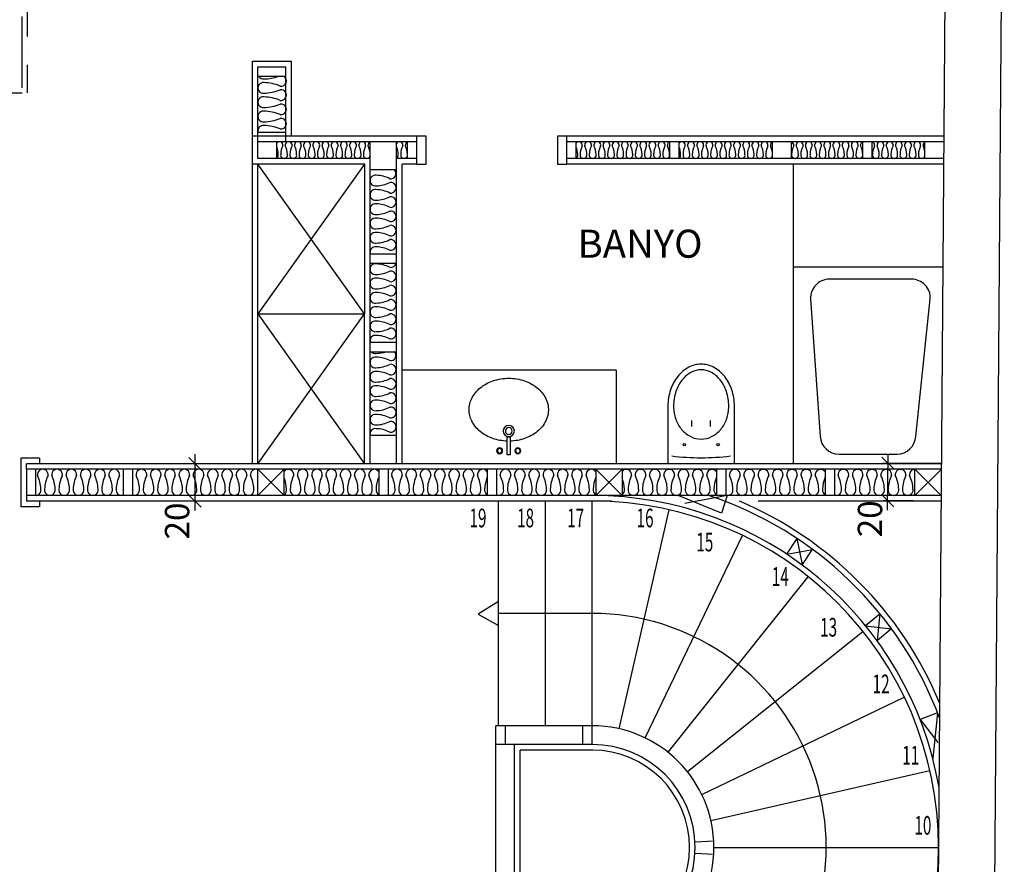
# Model space of a CAD drawing. Units: millimetres. Extents: x -17614 to 24405, y -28616 to -24154.
# Drawn here: x -11869 to -11343, y -27322 to -26871 of the extents above; entities that cross this region are included whole.
import ezdxf

# ---------------------------------------------------------------- set-up
doc = ezdxf.new("R2010")
doc.units = ezdxf.units.MM
doc.header["$LTSCALE"] = 1.5
doc.header["$PDMODE"] = 34
doc.linetypes.add('DASHDOTX2', pattern=[2, 1, -0.5, 0, -0.5])
doc.linetypes.add('DASHEDX2', pattern=[38.1, 25.4, -12.7])
for name, color, linetype in [('4', 4, 'Continuous'), ('dog', 4, 'Continuous'), ('DOGRAMA', 4, 'Continuous'), ('KALIN', 1, 'Continuous'), ('L8', 81, 'Continuous'), ('mekanik ısıtma dönüş', 5, 'DASHDOTX2'), ('mekanik ısıtma gidiş', 1, 'DASHEDX2'), ('OLÇÜ', 21, 'Continuous'), ('PENCERE', 2, 'Continuous'), ('TEFRIS', 4, 'Continuous'), ('TF', 6, 'Continuous'), ('yazılar', 11, 'Continuous')]:
    doc.layers.add(name, color=color, linetype=linetype)
doc.styles.add('AUDIT_D_050118174621-0', font='TIMES.TTF', dxfattribs={"width": 0.8, "height": 12})
doc.styles.add('OLCU', font='TIMES.TTF', dxfattribs={"width": 0.7})
doc.styles.add('YAZI', font='TIMES.TTF')
doc.dimstyles.new('OLCU', dxfattribs={"dimtxt": 13, "dimasz": 6.5, "dimexe": 2.5, "dimexo": 10, "dimgap": 3, "dimtad": 1, "dimdec": 0, "dimdsep": 46, "dimtxsty": 'OLCU', "dimblk1": 'OBLIQUE', "dimblk2": 'OBLIQUE', "dimsah": 1, "dimcen": 0, "dimdle": 5, "dimclrd": 21, "dimclre": 21, "dimclrt": 20, "dimadec": 0, "dimazin": 0, "dimtfac": 0.008333, "dimtdec": 0, "dimtmove": 2, "dimatfit": 3, "dimldrblk": 'OBLIQUE', "dimfxl": 1, "dimtolj": 1, "dimarcsym": 0})

# ---------------------------------------------------------------- blocks, each defined once
blk = doc.blocks.new('GEBERIT')
at = {"layer": 'TEFRIS'}
for p, q in [((-5, 19.79), (-5, 23)), ((5, 19.79), (5, 23))]:
    blk.add_line(p, q, dxfattribs=at)
for points in [[(17.75, 30.5, 0.079122), (16.34, 39.33, 0.088253), (12.55, 46.41, 0.105229), (6.57, 51.38, 0.121466), (0, 53, 0.121466), (-6.57, 51.38, 0.105229), (-12.55, 46.41, 0.088253), (-16.34, 39.33, 0.079122), (-17.75, 30.5), (-17.75, 0), (17.75, 0)], [(14.75, 30.5, 0.079122), (13.49, 38.4, 0.088253), (10.2, 44.55, 0.105229), (5.17, 48.72, 0.121466), (0, 50, 0.121466), (-5.17, 48.72, 0.105229), (-10.2, 44.55, 0.088253), (-13.49, 38.4, 0.079122), (-14.75, 30.5, 0.084171), (-13.59, 23.67, 0.091363), (-10.43, 18.13, 0.103792), (-5.51, 14.28, 0.114693), (0, 13, 0.114693), (5.51, 14.28, 0.103792), (10.43, 18.13, 0.091363), (13.59, 23.67, 0.084171)]]:
    blk.add_lwpolyline(points, format="xyb", close=True, dxfattribs=at)
for centre in [(-9, 10), (9, 10)]:
    blk.add_circle(centre, 0.7, dxfattribs=at)
blk.add_arc((0, 127.53), 124.53, 262.7341, 277.2659, dxfattribs=at)
blk = doc.blocks.new('HILTON')
for radius in [3.75, 2.25]:
    blk.add_circle((0, 0), radius)
for centre, radius, start, end in [((14.24, 9.85), 16.65, 90, 116.89414), ((14.24, 9.85), 16.65, 63.10586, 90), ((16.65, 5.1), 21.98, 116.89414, 140.76263), ((11.83, 5.1), 21.98, 39.23737, 63.10586), ((20.43, 2.01), 26.86, 140.76263, 161.31064), ((8.05, 2.01), 26.86, 18.68936, 39.23737), ((26.37, 0), 33.13, 161.31064, 178.27036), ((2.11, 0), 33.13, 360, 18.68936), ((2.11, 0), 33.13, 341.31064, 360), ((26.37, 0), 33.13, 181.72964, 198.68936), ((20.43, -2.01), 26.86, 198.68936, 219.23737), ((8.05, -2.01), 26.86, 320.76263, 341.31064), ((16.65, -5.1), 21.98, 219.23737, 243.10586), ((11.83, -5.1), 21.98, 296.89414, 320.76263), ((14.24, -9.85), 16.65, 243.10586, 270), ((14.24, -9.85), 16.65, 270, 296.89414)]:
    blk.add_arc(centre, radius, start, end)
at = {"layer": 'TEFRIS'}
blk.add_lwpolyline([(-3.9, -1), (-3.9, 1), (-15.9, 1), (-15.9, -1)], close=True, dxfattribs=at)
for centre, radius in [((-13.2, 6.07), 2), ((-13.2, 6.07), 1.5), ((-13.2, -6.07), 2), ((-13.2, -6.07), 1.5)]:
    blk.add_circle(centre, radius, dxfattribs=at)
blk = doc.blocks.new('_OBLIQUE')
at = {"color": 0, "linetype": 'ByBlock'}
blk.add_line((-0.5, -0.5), (0.5, 0.5), dxfattribs=at)
blk = doc.blocks.new('*D8')
at = {"layer": 'Defpoints', "color": 0, "ltscale": 3}
for p in [(-11405.45, -27108.07), (-11366.93, -27108.35), (-11382.08, -27128.35)]:
    blk.add_point(p, dxfattribs=at)
at = {"layer": 'OLÇÜ', "color": 21, "lineweight": -2, "ltscale": 3}
for p, q in [((-11376.93, -27108.28), (-11407.95, -27108.05)), ((-11405.64, -27133.18), (-11405.41, -27103.07)), ((-11392.08, -27128.28), (-11408.1, -27128.16))]:
    blk.add_line(p, q, dxfattribs=at)
at = {"layer": 'OLÇÜ', "color": 21, "lineweight": -2, "ltscale": 3, "xscale": 6.5, "yscale": 6.5, "zscale": 6.5}
for p, rotation in [((-11405.45, -27108.07), 89.57443506000327), ((-11405.6, -27128.18), 269.5744350600032)]:
    blk.add_blockref('_OBLIQUE', p, dxfattribs=dict(at, rotation=rotation))
at = {"layer": 'OLÇÜ', "color": 20, "ltscale": 3, "insert": (-11415.1, -27137.8), "char_height": 13, "attachment_point": 5, "rotation": 89.5744, "style": 'OLCU'}
blk.add_mtext('\\A1;20', dxfattribs=at)
blk = doc.blocks.new('*D10')
at = {"layer": 'Defpoints', "color": 0, "ltscale": 3}
for p in [(-11775.6, -27108.34), (-11759.88, -27108.34), (-11759.88, -27128.34)]:
    blk.add_point(p, dxfattribs=at)
at = {"layer": 'OLÇÜ', "color": 21, "lineweight": -2, "ltscale": 3}
for p, q in [((-11775.6, -27133.34), (-11775.6, -27103.34)), ((-11769.88, -27108.34), (-11778.1, -27108.34)), ((-11769.88, -27128.34), (-11778.1, -27128.34))]:
    blk.add_line(p, q, dxfattribs=at)
at = {"layer": 'OLÇÜ', "color": 21, "lineweight": -2, "ltscale": 3, "xscale": 6.5, "yscale": 6.5, "zscale": 6.5}
for p, rotation in [((-11775.6, -27108.34), 90), ((-11775.6, -27128.34), 270)]:
    blk.add_blockref('_OBLIQUE', p, dxfattribs=dict(at, rotation=rotation))
at = {"layer": 'OLÇÜ', "color": 20, "ltscale": 3, "insert": (-11785.21, -27138.95), "char_height": 13, "attachment_point": 5, "rotation": 90, "style": 'OLCU'}
blk.add_mtext('\\A1;20', dxfattribs=at)

msp = doc.modelspace()

# ---------------------------------------------------------------- linework, layer by layer
at = {"layer": '4'}
for p, q in [((-11652.07, -26933.34), (-11657.07, -26933.34)), ((-11652.07, -26948.34), (-11652.07, -26933.34)), ((-11577.07, -26933.34), (-11582.07, -26933.34)), ((-11582.07, -26933.34), (-11582.07, -26948.34)), ((-11582.07, -26948.34), (-11577.07, -26948.34)), ((-11550.63, -27058.33), (-11665.03, -27058.33))]:
    msp.add_line(p, q, dxfattribs=at)
at = {"layer": '4', "ltscale": 3}
for p, q in [((-11745.01, -27108.35), (-11745.01, -26948.34)), ((-11742.01, -27108.35), (-11742.01, -26948.34)), ((-11685.01, -26948.34), (-11742.01, -27028.35)), ((-11685.01, -27028.35), (-11742.01, -26948.34)), ((-11657.07, -26948.34), (-11652.07, -26948.34)), ((-11742.01, -27028.35), (-11685.01, -27108.35)), ((-11742.01, -27108.35), (-11685.01, -27028.35)), ((-11742.01, -27028.35), (-11685.01, -27028.35)), ((-11550.63, -27058.33), (-11550.63, -27108.34)), ((-11865.62, -27111.34), (-11865.62, -27108.34)), ((-11865.62, -27125.34), (-11865.62, -27128.34)), ((-11613.45, -27248.35), (-11613.45, -27128.35)), ((-11588.45, -27248.35), (-11588.45, -27128.35)), ((-11563.45, -27248.35), (-11563.45, -27128.35)), ((-11548.99, -27249.98), (-11522.28, -27132.99)), ((-11535.25, -27254.79), (-11483.18, -27146.67)), ((-11522.92, -27262.53), (-11448.1, -27168.71)), ((-11563.45, -27188.35), (-11613.45, -27188.35)), ((-11512.63, -27272.82), (-11418.81, -27198.01)), ((-11504.89, -27285.15), (-11396.77, -27233.08)), ((-11615.02, -27498.35), (-11615.01, -27248.35)), ((-11563.18, -27248.35), (-11615.01, -27248.35)), ((-11610.02, -27248.35), (-11610.02, -27258.35)), ((-11568.45, -27258.35), (-11568.46, -27248.35)), ((-11563.45, -27258.35), (-11563.46, -27248.35)), ((-11563.2, -27258.35), (-11615.01, -27258.35)), ((-11605.02, -27368.35), (-11605.01, -27258.35)), ((-11602.02, -27365.35), (-11602.01, -27261.35)), ((-11563.2, -27261.35), (-11602.01, -27261.35)), ((-11500.08, -27298.89), (-11383.09, -27272.19)), ((-11508.54, -27310.35), (-11498.55, -27309.81)), ((-11508.54, -27316.35), (-11498.55, -27316.89)), ((-11498.45, -27313.35), (-11378.45, -27313.35))]:
    msp.add_line(p, q, dxfattribs=at)
for radius, start, end in [(125, 313.26, 89.9979), (65, 269.9982, 89.9979), (55, 269.9983, 89.9978), (52, 269.9983, 89.9978)]:
    msp.add_arc((-11563.45, -27313.35), radius, start, end, dxfattribs=at)
at = {"layer": 'dog'}
for p, q in [((-11745.01, -26948.34), (-11745.01, -26893.4)), ((-11745.01, -26893.4), (-11724.05, -26893.4)), ((-11724.05, -26933.4), (-11724.05, -26893.4)), ((-11657.07, -26933.34), (-11745.01, -26933.34)), ((-11657.07, -26948.34), (-11657.07, -26933.34)), ((-11577.07, -26948.34), (-11577.07, -26933.34)), ((-11375.63, -26933.35), (-11577.07, -26933.35)), ((-11685, -26948.34), (-11745.01, -26948.34)), ((-11685.01, -27108.34), (-11685, -26948.34)), ((-11665.01, -27108.34), (-11665, -26948.34)), ((-11657.07, -26948.34), (-11665, -26948.34)), ((-11375.74, -26948.35), (-11577.07, -26948.35)), ((-11868.62, -27105.34), (-11868.62, -27131.34)), ((-11858.62, -27105.34), (-11868.62, -27105.34)), ((-11858.62, -27105.34), (-11858.62, -27108.34)), ((-11376.93, -27108.35), (-11865.62, -27108.34)), ((-11515.01, -27108.35), (-11515.01, -27108.19)), ((-11552.98, -27128.35), (-11865.62, -27128.34)), ((-11858.62, -27128.34), (-11858.62, -27131.34)), ((-11377.08, -27128.35), (-11474.86, -27128.35)), ((-11858.62, -27131.34), (-11868.62, -27131.34))]:
    msp.add_line(p, q, dxfattribs=at)
for radius, start, end in [(185, 269.9982, 89.9979), (201, 22.5912, 66.9825)]:
    msp.add_arc((-11563.45, -27313.35), radius, start, end, dxfattribs=at)
at = {"layer": 'DOGRAMA', "linetype": 'Continuous'}
msp.add_lwpolyline([(-11624.46, -27188.7), (-11613.45, -27194.7), (-11613.45, -27182.03)], close=True, dxfattribs=at)
at = {"layer": 'KALIN'}
for p, q in [((-11343.32, -26623.38), (-11353.55, -28000.34)), ((-11373.47, -26643.16), (-11383.4, -27980.34))]:
    msp.add_line(p, q, dxfattribs=at)
at = {"layer": 'L8', "color": 7}
for p, q in [((-11742.01, -27125.34), (-11728.01, -27111.34)), ((-11728.01, -27125.34), (-11742.01, -27111.34)), ((-11561.53, -27125.34), (-11547.53, -27111.34)), ((-11547.53, -27125.34), (-11561.53, -27111.34)), ((-11391.05, -27125.34), (-11376.95, -27111.35)), ((-11377.05, -27125.34), (-11391.05, -27111.35)), ((-11494.47, -27134.85), (-11517.62, -27125.34)), ((-11491.33, -27125.36), (-11513.96, -27129.55)), ((-11451.17, -27162.24), (-11453.97, -27148.38)), ((-11459.5, -27156.71), (-11445.78, -27154.12)), ((-11411.14, -27202.71), (-11409.67, -27188.64)), ((-11417.44, -27194.94), (-11403.57, -27196.57)), ((-11378.98, -27241.42), (-11381.55, -27265.88)), ((-11388.3, -27245.05), (-11378.87, -27257.23))]:
    msp.add_line(p, q, dxfattribs=at)
for centre, radius, start, end in [((-11739.15, -26899.98), 2.86, 209.7156, 279.3491), ((-11739.19, -26878.5), 24.31, 271.1972, 289.6055), ((-11729.68, -26903.8), 2.86, 260.6509, 57.2544), ((-11739.15, -26907.62), 2.86, 80.6509, 279.3491), ((-11739.18, -26928.04), 23.24, 67.1396, 88.7864), ((-11739.15, -26915.25), 2.86, 80.6509, 279.3491), ((-11739.18, -26887.2), 23.24, 271.2132, 292.86), ((-11739.18, -26935.67), 23.24, 67.1396, 88.7864), ((-11729.68, -26911.44), 2.86, 260.6509, 99.3491), ((-11739.18, -26894.84), 23.24, 271.2132, 292.86), ((-11729.68, -26919.07), 2.86, 260.6509, 99.3491), ((-11739.15, -26922.89), 2.86, 80.6509, 279.3491), ((-11739.18, -26943.31), 23.24, 67.1396, 88.7864), ((-11739.18, -26902.47), 23.24, 271.2132, 292.86), ((-11729.68, -26926.71), 2.86, 260.6509, 99.3491), ((-11739.15, -26930.53), 2.86, 80.6509, 197.7159), ((-11739.18, -26950.95), 23.24, 67.1396, 88.7864), ((-11730.51, -26938.2), 1.84, 350.6509, 144.5833), ((-11742.12, -26943.44), 10.97, 1.4712, 22.8176), ((-11718.9, -26943.44), 10.97, 153.2503, 178.5288), ((-11725.6, -26938.2), 1.84, 350.6509, 189.3491), ((-11737.21, -26943.44), 10.97, 1.4712, 26.7497), ((-11713.99, -26943.44), 10.97, 153.2503, 178.5288), ((-11720.69, -26938.2), 1.84, 350.6509, 189.3491), ((-11732.3, -26943.44), 10.97, 1.4712, 26.7497), ((-11709.08, -26943.44), 10.97, 153.2503, 178.5288), ((-11715.78, -26938.2), 1.84, 350.6509, 189.3491), ((-11727.39, -26943.44), 10.97, 1.4712, 26.7497), ((-11704.17, -26943.44), 10.97, 153.2503, 178.5288), ((-11710.87, -26938.2), 1.84, 350.6509, 189.3491), ((-11722.48, -26943.44), 10.97, 1.4712, 26.7497), ((-11699.26, -26943.44), 10.97, 153.2503, 178.5288), ((-11705.96, -26938.2), 1.84, 350.6509, 189.3491), ((-11717.57, -26943.44), 10.97, 1.4712, 26.7497), ((-11694.36, -26943.44), 10.97, 153.2503, 178.5288), ((-11701.05, -26938.2), 1.84, 350.6509, 189.3491), ((-11712.66, -26943.44), 10.97, 1.4712, 26.7497), ((-11689.45, -26943.44), 10.97, 153.2503, 178.5288), ((-11696.14, -26938.2), 1.84, 350.6509, 189.3491), ((-11707.75, -26943.44), 10.97, 1.4712, 26.7497), ((-11684.54, -26943.44), 10.97, 153.2503, 178.5288), ((-11691.23, -26938.2), 1.84, 350.6509, 189.3491), ((-11702.84, -26943.44), 10.97, 1.4712, 26.7497), ((-11679.63, -26943.44), 10.97, 153.2503, 178.5288), ((-11686.33, -26938.2), 1.84, 350.6509, 189.3491), ((-11697.93, -26943.44), 10.97, 1.4712, 26.7497), ((-11674.72, -26943.44), 10.97, 153.2503, 178.5288), ((-11681.42, -26938.2), 1.84, 101.2092, 189.3491), ((-11693.02, -26943.44), 10.97, 1.4712, 26.7497), ((-11666.39, -26938.2), 1.84, 350.6509, 151.2556), ((-11678, -26943.44), 10.97, 1.4712, 24.3022), ((-11654.79, -26943.44), 10.97, 153.2503, 178.5288), ((-11661.48, -26938.2), 1.84, 101.2092, 189.3491), ((-11673.09, -26943.44), 10.97, 1.4712, 26.7497), ((-11570.58, -26938.21), 1.84, 350.6509, 144.5833), ((-11582.18, -26943.44), 10.97, 1.4712, 22.8176), ((-11558.97, -26943.44), 10.97, 153.2503, 178.5288), ((-11565.67, -26938.21), 1.84, 350.6509, 189.3491), ((-11577.27, -26943.44), 10.97, 1.4712, 26.7497), ((-11554.06, -26943.44), 10.97, 153.2503, 178.5288), ((-11560.76, -26938.21), 1.84, 350.6509, 189.3491), ((-11572.36, -26943.44), 10.97, 1.4712, 26.7497), ((-11549.15, -26943.44), 10.97, 153.2503, 178.5288), ((-11555.85, -26938.21), 1.84, 350.6509, 189.3491), ((-11567.46, -26943.44), 10.97, 1.4712, 26.7497), ((-11544.24, -26943.44), 10.97, 153.2503, 178.5288), ((-11550.94, -26938.21), 1.84, 350.6509, 189.3491), ((-11562.55, -26943.44), 10.97, 1.4712, 26.7497), ((-11539.33, -26943.44), 10.97, 153.2503, 178.5288), ((-11546.03, -26938.21), 1.84, 350.6509, 189.3491), ((-11557.64, -26943.44), 10.97, 1.4712, 26.7497), ((-11534.42, -26943.44), 10.97, 153.2503, 178.5288), ((-11541.12, -26938.21), 1.84, 350.6509, 189.3491), ((-11552.73, -26943.44), 10.97, 1.4712, 26.7497), ((-11529.51, -26943.44), 10.97, 153.2503, 178.5288), ((-11536.21, -26938.21), 1.84, 350.6509, 189.3491), ((-11547.82, -26943.44), 10.97, 1.4712, 26.7497), ((-11524.6, -26943.44), 10.97, 153.2503, 178.5288), ((-11531.3, -26938.21), 1.84, 350.6509, 189.3491), ((-11542.91, -26943.44), 10.97, 1.4712, 26.7497), ((-11519.69, -26943.44), 10.97, 153.2503, 178.5288), ((-11526.39, -26938.21), 1.84, 350.6509, 189.3491), ((-11538, -26943.44), 10.97, 1.4712, 26.7497), ((-11514.78, -26943.44), 10.97, 153.2503, 178.5288), ((-11521.48, -26938.21), 1.84, 101.2092, 189.3491), ((-11533.09, -26943.44), 10.97, 1.4712, 26.7497), ((-11515.58, -26938.21), 1.84, 350.6509, 144.5833), ((-11527.18, -26943.44), 10.97, 1.4712, 22.8176), ((-11503.97, -26943.44), 10.97, 153.2503, 178.5288), ((-11510.67, -26938.21), 1.84, 350.6509, 189.3491), ((-11522.27, -26943.44), 10.97, 1.4712, 26.7497), ((-11499.06, -26943.44), 10.97, 153.2503, 178.5288), ((-11505.76, -26938.21), 1.84, 350.6509, 189.3491), ((-11517.36, -26943.44), 10.97, 1.4712, 26.7497), ((-11494.15, -26943.44), 10.97, 153.2503, 178.5288), ((-11500.85, -26938.21), 1.84, 350.6509, 189.3491), ((-11512.46, -26943.44), 10.97, 1.4712, 26.7497), ((-11489.24, -26943.44), 10.97, 153.2503, 178.5288), ((-11495.94, -26938.21), 1.84, 350.6509, 189.3491), ((-11507.55, -26943.44), 10.97, 1.4712, 26.7497), ((-11484.33, -26943.44), 10.97, 153.2503, 178.5288), ((-11491.03, -26938.21), 1.84, 350.6509, 189.3491), ((-11502.64, -26943.44), 10.97, 1.4712, 26.7497), ((-11479.42, -26943.44), 10.97, 153.2503, 178.5288), ((-11486.12, -26938.21), 1.84, 350.6509, 189.3491), ((-11497.73, -26943.44), 10.97, 1.4712, 26.7497), ((-11474.51, -26943.44), 10.97, 153.2503, 178.5288), ((-11481.21, -26938.21), 1.84, 350.6509, 189.3491), ((-11492.82, -26943.44), 10.97, 1.4712, 26.7497), ((-11469.6, -26943.44), 10.97, 153.2503, 178.5288), ((-11476.3, -26938.21), 1.84, 350.6509, 189.3491), ((-11487.91, -26943.44), 10.97, 1.4712, 26.7497), ((-11464.69, -26943.44), 10.97, 153.2503, 178.5288), ((-11471.39, -26938.21), 1.84, 350.6509, 189.3491), ((-11483, -26943.44), 10.97, 1.4712, 26.7497), ((-11459.78, -26943.44), 10.97, 153.2503, 178.5288), ((-11466.48, -26938.21), 1.84, 101.2092, 189.3491), ((-11478.09, -26943.44), 10.97, 1.4712, 26.7497), ((-11457.58, -26938.21), 1.84, 350.6509, 74.0203), ((-11445.97, -26943.44), 10.97, 153.2503, 178.5288), ((-11452.67, -26938.21), 1.84, 350.6509, 189.3491), ((-11464.28, -26943.44), 10.97, 1.4712, 26.7497), ((-11441.06, -26943.44), 10.97, 153.2503, 178.5288), ((-11447.76, -26938.21), 1.84, 350.6509, 189.3491), ((-11459.37, -26943.44), 10.97, 1.4712, 26.7497), ((-11436.15, -26943.44), 10.97, 153.2503, 178.5288), ((-11442.85, -26938.21), 1.84, 350.6509, 189.3491), ((-11454.46, -26943.44), 10.97, 1.4712, 26.7497), ((-11431.24, -26943.44), 10.97, 153.2503, 178.5288), ((-11437.94, -26938.21), 1.84, 350.6509, 189.3491), ((-11449.55, -26943.44), 10.97, 1.4712, 26.7497), ((-11426.33, -26943.44), 10.97, 153.2503, 178.5288), ((-11433.03, -26938.21), 1.84, 350.6509, 189.3491), ((-11444.64, -26943.44), 10.97, 1.4712, 26.7497), ((-11421.42, -26943.44), 10.97, 153.2503, 178.5288), ((-11428.12, -26938.21), 1.84, 350.6509, 189.3491), ((-11439.73, -26943.44), 10.97, 1.4712, 26.7497), ((-11416.51, -26943.44), 10.97, 153.2503, 178.5288), ((-11423.21, -26938.21), 1.84, 350.6509, 189.3491), ((-11434.82, -26943.44), 10.97, 1.4712, 26.7497), ((-11411.6, -26943.44), 10.97, 153.2503, 178.5288), ((-11418.3, -26938.21), 1.84, 101.2092, 189.3491), ((-11429.91, -26943.44), 10.97, 1.4712, 26.7497), ((-11414.4, -26938.21), 1.84, 350.6509, 74.0203), ((-11402.79, -26943.44), 10.97, 153.2503, 178.5288), ((-11409.49, -26938.21), 1.84, 350.6509, 189.3491), ((-11421.1, -26943.44), 10.97, 1.4712, 26.7497), ((-11397.88, -26943.44), 10.97, 153.2503, 178.5288), ((-11404.58, -26938.21), 1.84, 350.6509, 189.3491), ((-11416.19, -26943.44), 10.97, 1.4712, 26.7497), ((-11392.97, -26943.44), 10.97, 153.2503, 178.5288), ((-11399.67, -26938.21), 1.84, 350.6509, 189.3491), ((-11411.28, -26943.44), 10.97, 1.4712, 26.7497), ((-11388.06, -26943.44), 10.97, 153.2503, 178.5288), ((-11394.76, -26938.21), 1.84, 350.6509, 189.3491), ((-11406.37, -26943.44), 10.97, 1.4712, 26.7497), ((-11383.15, -26943.44), 10.97, 153.2503, 178.5288), ((-11389.85, -26938.21), 1.84, 350.6509, 189.3491), ((-11401.46, -26943.44), 10.97, 1.4712, 26.7497), ((-11378.25, -26943.44), 10.97, 153.2503, 178.5288), ((-11384.94, -26938.21), 1.84, 114.8769, 189.3491), ((-11396.55, -26943.44), 10.97, 8.9735, 26.7497), ((-11732.96, -26943.45), 1.84, 301.4247, 9.3491), ((-11728.06, -26943.45), 1.84, 170.6509, 9.3491), ((-11723.15, -26943.45), 1.84, 170.6509, 9.3491), ((-11718.24, -26943.45), 1.84, 170.6509, 9.3491), ((-11713.33, -26943.45), 1.84, 170.6509, 9.3491), ((-11708.42, -26943.45), 1.84, 170.6509, 9.3491), ((-11703.51, -26943.45), 1.84, 170.6509, 9.3491), ((-11698.6, -26943.45), 1.84, 170.6509, 9.3491), ((-11693.69, -26943.45), 1.84, 170.6509, 9.3491), ((-11688.78, -26943.45), 1.84, 170.6509, 9.3491), ((-11683.87, -26943.45), 1.84, 170.6509, 9.3491), ((-11668.85, -26943.45), 1.84, 297.3497, 9.3491), ((-11663.94, -26943.45), 1.84, 170.6509, 9.3491), ((-11573.03, -26943.46), 1.84, 301.4247, 9.3491), ((-11568.12, -26943.46), 1.84, 170.6509, 9.3491), ((-11563.21, -26943.46), 1.84, 170.6509, 9.3491), ((-11558.3, -26943.46), 1.84, 170.6509, 9.3491), ((-11553.39, -26943.46), 1.84, 170.6509, 9.3491), ((-11548.48, -26943.46), 1.84, 170.6509, 9.3491), ((-11543.57, -26943.46), 1.84, 170.6509, 9.3491), ((-11538.66, -26943.46), 1.84, 170.6509, 9.3491), ((-11533.75, -26943.46), 1.84, 170.6509, 9.3491), ((-11528.85, -26943.46), 1.84, 170.6509, 9.3491), ((-11523.94, -26943.46), 1.84, 170.6509, 9.3491), ((-11518.03, -26943.46), 1.84, 301.4247, 9.3491), ((-11513.12, -26943.46), 1.84, 170.6509, 9.3491), ((-11508.21, -26943.46), 1.84, 170.6509, 9.3491), ((-11503.3, -26943.46), 1.84, 170.6509, 9.3491), ((-11498.39, -26943.46), 1.84, 170.6509, 9.3491), ((-11493.48, -26943.46), 1.84, 170.6509, 9.3491), ((-11488.57, -26943.46), 1.84, 170.6509, 9.3491), ((-11483.66, -26943.46), 1.84, 170.6509, 9.3491), ((-11478.75, -26943.46), 1.84, 170.6509, 9.3491), ((-11473.85, -26943.46), 1.84, 170.6509, 9.3491), ((-11468.94, -26943.46), 1.84, 170.6509, 9.3491), ((-11455.12, -26943.46), 1.84, 170.6509, 9.3491), ((-11450.21, -26943.46), 1.84, 170.6509, 9.3491), ((-11445.3, -26943.46), 1.84, 170.6509, 9.3491), ((-11440.4, -26943.46), 1.84, 170.6509, 9.3491), ((-11435.49, -26943.46), 1.84, 170.6509, 9.3491), ((-11430.58, -26943.46), 1.84, 170.6509, 9.3491), ((-11425.67, -26943.46), 1.84, 170.6509, 9.3491), ((-11420.76, -26943.46), 1.84, 170.6509, 9.3491), ((-11411.95, -26943.46), 1.84, 170.6509, 9.3491), ((-11407.04, -26943.46), 1.84, 170.6509, 9.3491), ((-11402.13, -26943.46), 1.84, 170.6509, 9.3491), ((-11397.22, -26943.46), 1.84, 170.6509, 9.3491), ((-11392.31, -26943.46), 1.84, 170.6509, 9.3491), ((-11387.4, -26943.46), 1.84, 170.6509, 336.2858), ((-11679.28, -26957.12), 2.86, 80.6509, 279.3491), ((-11679.26, -26971.36), 17.06, 63.2503, 88.5288), ((-11671.11, -26953.3), 2.86, 260.6509, 43.3096), ((-11679.26, -26942.88), 17.06, 271.4712, 296.7497), ((-11671.11, -26960.94), 2.86, 260.6509, 99.3491), ((-11679.28, -26964.76), 2.86, 80.6509, 279.3491), ((-11679.26, -26979), 17.06, 63.2503, 88.5288), ((-11679.26, -26950.52), 17.06, 271.4712, 296.7497), ((-11671.11, -26968.58), 2.86, 260.6509, 99.3491), ((-11679.28, -26972.4), 2.86, 80.6509, 279.3491), ((-11679.26, -26986.63), 17.06, 63.2503, 88.5288), ((-11679.26, -26958.16), 17.06, 271.4712, 296.7497), ((-11671.11, -26976.22), 2.86, 260.6509, 99.3491), ((-11679.28, -26980.03), 2.86, 80.6509, 279.3491), ((-11679.26, -26994.27), 17.06, 63.2503, 88.5288), ((-11679.26, -26965.8), 17.06, 271.4712, 296.7497), ((-11671.11, -26983.85), 2.86, 260.6509, 99.3491), ((-11679.28, -26987.67), 2.86, 80.6509, 279.3491), ((-11679.26, -27001.91), 17.06, 63.2503, 88.5288), ((-11679.26, -26973.43), 17.06, 271.4712, 296.7497), ((-11671.11, -26991.49), 2.86, 260.6509, 99.3491), ((-11679.28, -26995.31), 2.86, 80.6509, 197.7159), ((-11679.26, -27009.55), 17.06, 63.2503, 88.5288), ((-11679.29, -27004.46), 2.86, 80.6509, 279.3491), ((-11679.26, -27018.69), 17.06, 63.2503, 88.5288), ((-11671.12, -27000.64), 2.86, 260.6509, 349.118), ((-11679.26, -26990.22), 17.06, 271.4712, 296.7497), ((-11671.12, -27008.28), 2.86, 260.6509, 99.3491), ((-11679.29, -27012.09), 2.86, 80.6509, 279.3491), ((-11679.26, -27026.33), 17.06, 63.2503, 88.5288), ((-11679.26, -26997.86), 17.06, 271.4712, 296.7497), ((-11671.12, -27015.91), 2.86, 260.6509, 99.3491), ((-11679.29, -27019.73), 2.86, 80.6509, 279.3491), ((-11679.26, -27033.97), 17.06, 63.2503, 88.5288), ((-11679.26, -27005.49), 17.06, 271.4712, 296.7497), ((-11671.12, -27023.55), 2.86, 260.6509, 99.3491), ((-11679.29, -27027.37), 2.86, 80.6509, 279.3491), ((-11679.26, -27041.61), 17.06, 63.2503, 88.5288), ((-11679.26, -27013.13), 17.06, 271.4712, 296.7497), ((-11671.12, -27031.19), 2.86, 260.6509, 99.3491), ((-11679.29, -27035), 2.86, 80.6509, 279.3491), ((-11679.26, -27049.24), 17.06, 63.2503, 88.5288), ((-11679.26, -27020.77), 17.06, 271.4712, 296.7497), ((-11671.12, -27038.82), 2.86, 260.6509, 99.3491), ((-11679.29, -27042.64), 2.86, 80.6509, 197.7159), ((-11679.26, -27056.88), 17.06, 63.2503, 88.5288), ((-11679.29, -27046.65), 2.86, 220.5454, 279.3491), ((-11679.26, -27032.42), 17.06, 271.4712, 289.3854), ((-11671.12, -27050.47), 2.86, 260.6509, 43.3253), ((-11679.29, -27054.29), 2.86, 80.6509, 279.3491), ((-11679.26, -27068.53), 17.06, 63.2503, 88.5288), ((-11679.26, -27040.05), 17.06, 271.4712, 296.7497), ((-11671.12, -27058.11), 2.86, 260.6509, 99.3491), ((-11679.29, -27061.93), 2.86, 80.6509, 279.3491), ((-11679.26, -27076.17), 17.06, 63.2503, 88.5288), ((-11679.26, -27047.69), 17.06, 271.4712, 296.7497), ((-11671.12, -27065.75), 2.86, 260.6509, 99.3491), ((-11679.29, -27069.56), 2.86, 80.6509, 279.3491), ((-11679.26, -27083.8), 17.06, 63.2503, 88.5288), ((-11679.26, -27055.33), 17.06, 271.4712, 296.7497), ((-11671.12, -27073.38), 2.86, 260.6509, 99.3491), ((-11679.29, -27077.2), 2.86, 80.6509, 279.3491), ((-11679.26, -27091.44), 17.06, 63.2503, 88.5288), ((-11679.26, -27062.96), 17.06, 271.4712, 296.7497), ((-11671.12, -27081.02), 2.86, 260.6509, 99.3491), ((-11679.29, -27084.84), 2.86, 80.6509, 279.3491), ((-11679.26, -27099.08), 17.06, 63.2503, 88.5288), ((-11679.26, -27070.6), 17.06, 271.4712, 296.7497), ((-11671.12, -27088.66), 2.86, 260.6509, 99.3491), ((-11679.29, -27092.47), 2.86, 80.6509, 197.7159), ((-11679.26, -27106.71), 17.06, 63.2503, 88.5288), ((-11856.96, -27114.2), 2.86, 350.6509, 189.3491), ((-11849.33, -27114.2), 2.86, 350.6509, 189.3491), ((-11841.69, -27114.2), 2.86, 350.6509, 189.3491), ((-11834.05, -27114.2), 2.86, 350.6509, 189.3491), ((-11826.42, -27114.2), 2.86, 350.6509, 189.3491), ((-11818.78, -27114.2), 2.86, 350.6509, 189.3491), ((-11804.27, -27114.2), 2.86, 350.6509, 189.3491), ((-11796.63, -27114.2), 2.86, 350.6509, 189.3491), ((-11788.99, -27114.2), 2.86, 350.6509, 189.3491), ((-11781.36, -27114.2), 2.86, 350.6509, 189.3491), ((-11773.72, -27114.2), 2.86, 350.6509, 189.3491), ((-11766.08, -27114.2), 2.86, 350.6509, 189.3491), ((-11758.45, -27114.2), 2.86, 350.6509, 189.3491), ((-11750.81, -27114.2), 2.86, 350.6509, 189.3491), ((-11743.17, -27114.2), 2.86, 66.0209, 189.3491), ((-11725.75, -27114.22), 2.86, 350.6509, 142.1213), ((-11718.12, -27114.22), 2.86, 350.6509, 189.3491), ((-11710.48, -27114.22), 2.86, 350.6509, 189.3491), ((-11702.84, -27114.22), 2.86, 350.6509, 189.3491), ((-11695.21, -27114.22), 2.86, 350.6509, 189.3491), ((-11687.57, -27114.22), 2.86, 350.6509, 189.3491), ((-11679.93, -27114.22), 2.86, 32.2778, 189.3491), ((-11667.76, -27114.22), 2.86, 350.6509, 189.3491), ((-11660.12, -27114.22), 2.86, 350.6509, 189.3491), ((-11652.49, -27114.22), 2.86, 350.6509, 189.3491), ((-11644.85, -27114.22), 2.86, 350.6509, 189.3491), ((-11637.21, -27114.22), 2.86, 350.6509, 189.3491), ((-11629.58, -27114.22), 2.86, 350.6509, 189.3491), ((-11621.94, -27114.22), 2.86, 32.2778, 189.3491), ((-11609.77, -27114.22), 2.86, 350.6509, 189.3491), ((-11602.13, -27114.22), 2.86, 350.6509, 189.3491), ((-11594.49, -27114.22), 2.86, 350.6509, 189.3491), ((-11586.86, -27114.22), 2.86, 350.6509, 189.3491), ((-11579.22, -27114.22), 2.86, 350.6509, 189.3491), ((-11571.58, -27114.22), 2.86, 350.6509, 189.3491), ((-11563.95, -27114.22), 2.86, 32.2778, 189.3491), ((-11545.28, -27114.23), 2.86, 350.6509, 142.1213), ((-11537.64, -27114.23), 2.86, 350.6509, 189.3491), ((-11530, -27114.23), 2.86, 350.6509, 189.3491), ((-11522.37, -27114.23), 2.86, 350.6509, 189.3491), ((-11514.73, -27114.23), 2.86, 350.6509, 189.3491), ((-11507.09, -27114.23), 2.86, 350.6509, 189.3491), ((-11499.45, -27114.23), 2.86, 32.2778, 189.3491), ((-11487.28, -27114.23), 2.86, 350.6509, 189.3491), ((-11479.65, -27114.23), 2.86, 350.6509, 189.3491), ((-11472.01, -27114.23), 2.86, 350.6509, 189.3491), ((-11464.37, -27114.23), 2.86, 350.6509, 189.3491), ((-11456.74, -27114.23), 2.86, 350.6509, 189.3491), ((-11449.1, -27114.23), 2.86, 350.6509, 189.3491), ((-11441.46, -27114.23), 2.86, 32.2778, 189.3491), ((-11429.29, -27114.23), 2.86, 350.6509, 189.3491), ((-11421.65, -27114.23), 2.86, 350.6509, 189.3491), ((-11414.02, -27114.23), 2.86, 350.6509, 189.3491), ((-11406.38, -27114.23), 2.86, 350.6509, 189.3491), ((-11398.74, -27114.23), 2.86, 350.6509, 189.3491), ((-11391.11, -27114.23), 2.86, 88.94, 189.3491), ((-11875.02, -27122.34), 17.06, 1.4712, 26.7497), ((-11838.91, -27122.34), 17.06, 153.2503, 178.5288), ((-11867.38, -27122.34), 17.06, 1.4712, 26.7497), ((-11831.27, -27122.34), 17.06, 153.2503, 178.5288), ((-11859.75, -27122.34), 17.06, 1.4712, 26.7497), ((-11823.63, -27122.34), 17.06, 153.2503, 178.5288), ((-11852.11, -27122.34), 17.06, 1.4712, 26.7497), ((-11816, -27122.34), 17.06, 153.2503, 178.5288), ((-11844.47, -27122.34), 17.06, 1.4712, 26.7497), ((-11808.36, -27122.34), 17.06, 153.2503, 178.5288), ((-11836.84, -27122.34), 17.06, 1.4712, 26.7497), ((-11800.72, -27122.34), 17.06, 153.2503, 178.5288), ((-11822.32, -27122.34), 17.06, 1.4712, 26.7497), ((-11786.21, -27122.34), 17.06, 153.2503, 178.5288), ((-11814.69, -27122.34), 17.06, 1.4712, 26.7497), ((-11778.57, -27122.34), 17.06, 153.2503, 178.5288), ((-11807.05, -27122.34), 17.06, 1.4712, 26.7497), ((-11770.94, -27122.34), 17.06, 153.2503, 178.5288), ((-11799.41, -27122.34), 17.06, 1.4712, 26.7497), ((-11763.3, -27122.34), 17.06, 153.2503, 178.5288), ((-11791.78, -27122.34), 17.06, 1.4712, 26.7497), ((-11755.66, -27122.34), 17.06, 153.2503, 178.5288), ((-11784.14, -27122.34), 17.06, 1.4712, 26.7497), ((-11748.03, -27122.34), 17.06, 153.2503, 178.5288), ((-11776.5, -27122.34), 17.06, 1.4712, 26.7497), ((-11740.39, -27122.34), 17.06, 153.2503, 178.5288), ((-11768.87, -27122.34), 17.06, 1.4712, 26.7497), ((-11732.75, -27122.34), 17.06, 153.2503, 178.5288), ((-11761.23, -27122.34), 17.06, 1.4712, 26.7497), ((-11743.81, -27122.36), 17.06, 1.4712, 22.1755), ((-11707.7, -27122.36), 17.06, 153.2503, 178.5288), ((-11736.17, -27122.36), 17.06, 1.4712, 26.7497), ((-11700.06, -27122.36), 17.06, 153.2503, 178.5288), ((-11728.54, -27122.36), 17.06, 1.4712, 26.7497), ((-11692.42, -27122.36), 17.06, 153.2503, 178.5288), ((-11720.9, -27122.36), 17.06, 1.4712, 26.7497), ((-11684.79, -27122.36), 17.06, 153.2503, 178.5288), ((-11713.26, -27122.36), 17.06, 1.4712, 26.7497), ((-11677.15, -27122.36), 17.06, 153.2503, 178.5288), ((-11705.63, -27122.36), 17.06, 1.4712, 26.7497), ((-11669.51, -27122.36), 17.06, 153.2503, 178.5288), ((-11697.99, -27122.36), 17.06, 1.4712, 26.7497), ((-11661.88, -27122.36), 17.06, 156.439, 178.5288), ((-11685.82, -27122.36), 17.06, 1.4712, 26.7497), ((-11649.7, -27122.36), 17.06, 153.2503, 178.5288), ((-11678.18, -27122.36), 17.06, 1.4712, 26.7497), ((-11642.07, -27122.36), 17.06, 153.2503, 178.5288), ((-11670.54, -27122.36), 17.06, 1.4712, 26.7497), ((-11634.43, -27122.36), 17.06, 153.2503, 178.5288), ((-11662.91, -27122.36), 17.06, 1.4712, 26.7497), ((-11626.79, -27122.36), 17.06, 153.2503, 178.5288), ((-11655.27, -27122.36), 17.06, 1.4712, 26.7497), ((-11619.16, -27122.36), 17.06, 153.2503, 178.5288), ((-11647.63, -27122.36), 17.06, 1.4712, 26.7497), ((-11611.52, -27122.36), 17.06, 153.2503, 178.5288), ((-11640, -27122.36), 17.06, 1.4712, 26.7497), ((-11603.88, -27122.36), 17.06, 156.439, 178.5288), ((-11627.83, -27122.36), 17.06, 1.4712, 26.7497), ((-11591.71, -27122.36), 17.06, 153.2503, 178.5288), ((-11620.19, -27122.36), 17.06, 1.4712, 26.7497), ((-11584.08, -27122.36), 17.06, 153.2503, 178.5288), ((-11612.55, -27122.36), 17.06, 1.4712, 26.7497), ((-11576.44, -27122.36), 17.06, 153.2503, 178.5288), ((-11604.91, -27122.36), 17.06, 1.4712, 26.7497), ((-11568.8, -27122.36), 17.06, 153.2503, 178.5288), ((-11597.28, -27122.36), 17.06, 1.4712, 26.7497), ((-11561.16, -27122.36), 17.06, 153.2503, 178.5288), ((-11589.64, -27122.36), 17.06, 1.4712, 26.7497), ((-11553.53, -27122.36), 17.06, 153.2503, 178.5288), ((-11582, -27122.36), 17.06, 1.4712, 26.7497), ((-11545.89, -27122.36), 17.06, 156.439, 178.5288), ((-11563.33, -27122.37), 17.06, 1.4712, 22.1755), ((-11527.22, -27122.37), 17.06, 153.2503, 178.5288), ((-11555.7, -27122.37), 17.06, 1.4712, 26.7497), ((-11519.58, -27122.37), 17.06, 153.2503, 178.5288), ((-11548.06, -27122.37), 17.06, 1.4712, 26.7497), ((-11511.95, -27122.37), 17.06, 153.2503, 178.5288), ((-11540.42, -27122.37), 17.06, 1.4712, 26.7497), ((-11504.31, -27122.37), 17.06, 153.2503, 178.5288), ((-11532.78, -27122.37), 17.06, 1.4712, 26.7497), ((-11496.67, -27122.37), 17.06, 153.2503, 178.5288), ((-11525.15, -27122.37), 17.06, 1.4712, 26.7497), ((-11489.03, -27122.37), 17.06, 153.2503, 178.5288), ((-11517.51, -27122.37), 17.06, 1.4712, 26.7497), ((-11481.4, -27122.37), 17.06, 156.439, 178.5288), ((-11505.34, -27122.37), 17.06, 1.4712, 26.7497), ((-11469.23, -27122.37), 17.06, 153.2503, 178.5288), ((-11497.7, -27122.37), 17.06, 1.4712, 26.7497), ((-11461.59, -27122.37), 17.06, 153.2503, 178.5288), ((-11490.07, -27122.37), 17.06, 1.4712, 26.7497), ((-11453.95, -27122.37), 17.06, 153.2503, 178.5288), ((-11482.43, -27122.37), 17.06, 1.4712, 26.7497), ((-11446.32, -27122.37), 17.06, 153.2503, 178.5288), ((-11474.79, -27122.37), 17.06, 1.4712, 26.7497), ((-11438.68, -27122.37), 17.06, 153.2503, 178.5288), ((-11467.16, -27122.37), 17.06, 1.4712, 26.7497), ((-11431.04, -27122.37), 17.06, 153.2503, 178.5288), ((-11459.52, -27122.37), 17.06, 1.4712, 26.7497), ((-11423.41, -27122.37), 17.06, 156.439, 178.5288), ((-11447.35, -27122.37), 17.06, 1.4712, 26.7497), ((-11411.23, -27122.37), 17.06, 153.2503, 178.5288), ((-11439.71, -27122.37), 17.06, 1.4712, 26.7497), ((-11403.6, -27122.37), 17.06, 153.2503, 178.5288), ((-11432.07, -27122.37), 17.06, 1.4712, 26.7497), ((-11395.96, -27122.37), 17.06, 153.2503, 178.5288), ((-11424.44, -27122.37), 17.06, 1.4712, 26.7497), ((-11388.32, -27122.37), 17.06, 153.2503, 178.5288), ((-11416.8, -27122.37), 17.06, 1.4712, 26.7497), ((-11380.69, -27122.37), 17.06, 153.2503, 178.5288), ((-11409.16, -27122.37), 17.06, 1.4712, 26.7497), ((-11860.78, -27122.37), 2.86, 273.3002, 9.3491), ((-11853.15, -27122.37), 2.86, 170.6509, 9.3491), ((-11845.51, -27122.37), 2.86, 170.6509, 9.3491), ((-11837.87, -27122.37), 2.86, 170.6509, 9.3491), ((-11830.23, -27122.37), 2.86, 170.6509, 9.3491), ((-11822.6, -27122.37), 2.86, 170.6509, 9.3491), ((-11814.96, -27122.37), 2.86, 170.6509, 288.6921), ((-11808.09, -27122.37), 2.86, 251.3079, 9.3491), ((-11800.45, -27122.37), 2.86, 170.6509, 9.3491), ((-11792.81, -27122.37), 2.86, 170.6509, 9.3491), ((-11785.18, -27122.37), 2.86, 170.6509, 9.3491), ((-11777.54, -27122.37), 2.86, 170.6509, 9.3491), ((-11769.9, -27122.37), 2.86, 170.6509, 9.3491), ((-11762.27, -27122.37), 2.86, 170.6509, 9.3491), ((-11754.63, -27122.37), 2.86, 170.6509, 9.3491), ((-11746.99, -27122.37), 2.86, 170.6509, 9.3491), ((-11729.57, -27122.39), 2.86, 303.153, 9.3491), ((-11721.94, -27122.39), 2.86, 170.6509, 9.3491), ((-11714.3, -27122.39), 2.86, 170.6509, 9.3491), ((-11706.66, -27122.39), 2.86, 170.6509, 9.3491), ((-11699.02, -27122.39), 2.86, 170.6509, 9.3491), ((-11691.39, -27122.39), 2.86, 170.6509, 9.3491), ((-11683.75, -27122.39), 2.86, 170.6509, 9.3491), ((-11676.11, -27122.39), 2.86, 170.6509, 240.6024), ((-11671.58, -27122.39), 2.86, 251.3079, 9.3491), ((-11663.94, -27122.39), 2.86, 170.6509, 9.3491), ((-11656.31, -27122.39), 2.86, 170.6509, 9.3491), ((-11648.67, -27122.39), 2.86, 170.6509, 9.3491), ((-11641.03, -27122.39), 2.86, 170.6509, 9.3491), ((-11633.39, -27122.39), 2.86, 170.6509, 9.3491), ((-11625.76, -27122.39), 2.86, 170.6509, 9.3491), ((-11618.12, -27122.39), 2.86, 170.6509, 240.6024), ((-11613.59, -27122.39), 2.86, 251.3079, 9.3491), ((-11605.95, -27122.39), 2.86, 170.6509, 9.3491), ((-11598.31, -27122.39), 2.86, 170.6509, 9.3491), ((-11590.68, -27122.39), 2.86, 170.6509, 9.3491), ((-11583.04, -27122.39), 2.86, 170.6509, 9.3491), ((-11575.4, -27122.39), 2.86, 170.6509, 9.3491), ((-11567.77, -27122.39), 2.86, 170.6509, 9.3491), ((-11560.13, -27122.39), 2.86, 170.6509, 240.6024), ((-11549.09, -27122.4), 2.86, 303.153, 9.3491), ((-11541.46, -27122.4), 2.86, 170.6509, 9.3491), ((-11533.82, -27122.4), 2.86, 170.6509, 9.3491), ((-11526.18, -27122.4), 2.86, 170.6509, 9.3491), ((-11518.55, -27122.4), 2.86, 170.6509, 9.3491), ((-11510.91, -27122.4), 2.86, 170.6509, 9.3491), ((-11503.27, -27122.4), 2.86, 170.6509, 9.3491), ((-11495.64, -27122.4), 2.86, 170.6509, 240.6024), ((-11491.1, -27122.4), 2.86, 251.3079, 9.3491), ((-11483.46, -27122.4), 2.86, 170.6509, 9.3491), ((-11475.83, -27122.4), 2.86, 170.6509, 9.3491), ((-11468.19, -27122.4), 2.86, 170.6509, 9.3491), ((-11460.55, -27122.4), 2.86, 170.6509, 9.3491), ((-11452.92, -27122.4), 2.86, 170.6509, 9.3491), ((-11445.28, -27122.4), 2.86, 170.6509, 9.3491), ((-11437.64, -27122.4), 2.86, 170.6509, 240.6024), ((-11433.11, -27122.4), 2.86, 251.3079, 9.3491), ((-11425.47, -27122.4), 2.86, 170.6509, 9.3491), ((-11417.84, -27122.4), 2.86, 170.6509, 9.3491), ((-11410.2, -27122.4), 2.86, 170.6509, 9.3491), ((-11402.56, -27122.4), 2.86, 170.6509, 9.3491), ((-11394.92, -27122.4), 2.86, 170.6509, 9.3491)]:
    msp.add_arc(centre, radius, start, end, dxfattribs=at)
at = {"layer": 'mekanik ısıtma dönüş', "ltscale": 10}
for p, q in [((-11865.16, -26910.32), (-11865.16, -26647.36)), ((-11913.01, -26910.32), (-11865.16, -26910.32))]:
    msp.add_line(p, q, dxfattribs=at)
at = {"layer": 'mekanik ısıtma gidiş'}
for p, q in [((-11867.93, -26907.58), (-11867.93, -26644.1)), ((-11915.37, -26907.58), (-11867.93, -26907.58))]:
    msp.add_line(p, q, dxfattribs=at)
at = {"layer": 'PENCERE'}
for p, q in [((-11742.01, -26945.34), (-11742.01, -26896.4)), ((-11742.01, -26896.4), (-11727.05, -26896.4)), ((-11727.05, -26936.4), (-11727.05, -26896.4)), ((-11742.01, -26901.4), (-11727.05, -26901.4)), ((-11727.05, -26931.4), (-11742.01, -26931.4)), ((-11657.07, -26936.34), (-11742.01, -26936.34)), ((-11732.01, -26945.34), (-11732.01, -26936.34)), ((-11682.01, -27108.34), (-11682, -26936.34)), ((-11668.01, -26936.34), (-11682.01, -26936.34)), ((-11668.01, -27108.34), (-11668, -26936.34)), ((-11662.07, -26945.34), (-11662.07, -26936.34)), ((-11375.65, -26936.35), (-11577.07, -26936.35)), ((-11572.07, -26945.35), (-11572.07, -26936.35)), ((-11522.07, -26945.35), (-11522.07, -26936.35)), ((-11517.07, -26945.35), (-11517.07, -26936.35)), ((-11467.07, -26945.35), (-11467.07, -26936.35)), ((-11457.07, -26945.35), (-11457.07, -26936.35)), ((-11418.89, -26945.35), (-11418.89, -26936.35)), ((-11413.89, -26945.35), (-11413.89, -26936.35)), ((-11385.72, -26945.35), (-11385.72, -26936.35)), ((-11682, -26945.34), (-11742.01, -26945.34)), ((-11657.07, -26945.34), (-11668, -26945.34)), ((-11375.72, -26945.35), (-11577.07, -26945.35)), ((-11668.01, -26951.34), (-11682, -26951.34)), ((-11682.01, -26996.18), (-11668.01, -26996.18)), ((-11682.01, -27001.18), (-11668.01, -27001.18)), ((-11682.01, -27043.51), (-11668.01, -27043.51)), ((-11682.01, -27048.51), (-11668.01, -27048.51)), ((-11668.01, -27093.34), (-11682.01, -27093.34)), ((-11376.95, -27111.35), (-11865.62, -27111.34)), ((-11865.62, -27111.34), (-11865.62, -27125.34)), ((-11860.62, -27125.32), (-11860.62, -27111.32)), ((-11814.02, -27111.32), (-11814.02, -27125.32)), ((-11809.02, -27111.32), (-11809.02, -27125.32)), ((-11742.01, -27125.34), (-11742.01, -27111.34)), ((-11728.01, -27125.34), (-11728.01, -27111.34)), ((-11677.52, -27111.34), (-11677.52, -27125.35)), ((-11672.52, -27111.34), (-11672.52, -27125.34)), ((-11619.52, -27111.34), (-11619.52, -27125.35)), ((-11614.52, -27111.34), (-11614.52, -27125.34)), ((-11561.53, -27111.35), (-11561.53, -27125.34)), ((-11547.53, -27111.35), (-11547.53, -27125.34)), ((-11497.04, -27111.35), (-11497.04, -27125.35)), ((-11492.04, -27111.35), (-11492.04, -27125.35)), ((-11439.05, -27111.35), (-11439.05, -27125.35)), ((-11434.05, -27111.35), (-11434.05, -27125.35)), ((-11391.05, -27125.34), (-11391.05, -27111.35)), ((-11745.01, -27125.34), (-11865.62, -27125.34)), ((-11377.05, -27125.34), (-11759.01, -27125.34)), ((-11491.33, -27125.36), (-11494.47, -27134.85)), ((-11459.5, -27156.71), (-11453.97, -27148.38)), ((-11451.17, -27162.24), (-11445.64, -27153.91)), ((-11409.67, -27188.64), (-11417.44, -27194.94)), ((-11403.37, -27196.41), (-11411.14, -27202.71)), ((-11378.98, -27241.42), (-11388.3, -27245.05))]:
    msp.add_line(p, q, dxfattribs=at)
for radius, start, end in [(188, 9.8264, 89.9979), (198, 20.4533, 71.7155)]:
    msp.add_arc((-11563.45, -27313.35), radius, start, end, dxfattribs=at)
at = {"layer": 'TF'}
for p, q in [((-11456.14, -26948.33), (-11456.14, -27108.34)), ((-11376.15, -27003.33), (-11456.14, -27003.34))]:
    msp.add_line(p, q, dxfattribs=at)
msp.add_lwpolyline([(-11446.79, -27020.32), (-11441.64, -27093.76, 0.399157), (-11431.65, -27103.24), (-11400.64, -27103.24, 0.399157), (-11390.65, -27093.76), (-11382.88, -27020.32, 0.429432), (-11392.87, -27009.8), (-11436.81, -27009.8, 0.429432)], format="xyb", close=True, dxfattribs=at)

# ---------------------------------------------------------------- block references
at = {"layer": '4'}
msp.add_blockref('GEBERIT', (-11505.25, -27108.19), dxfattribs=at)
at = {"layer": '4', "xscale": -0.8, "yscale": 0.8, "zscale": 0.8, "rotation": 270}
msp.add_blockref('HILTON', (-11608.05, -27090.9), dxfattribs=at)

# ---------------------------------------------------------------- texts
at = {"layer": 'yazılar', "style": 'YAZI'}
msp.add_text('BANYO', height=15, dxfattribs=at).set_placement((-11571.26, -26998.34))
at = {"layer": 'yazılar', "style": 'AUDIT_D_050118174621-0', "width": 0.6}
for s, p in [('19', (-11629.01, -27142.35)), ('18', (-11603.59, -27142.35)), ('17', (-11576.84, -27142.35)), ('16', (-11539.76, -27142.35)), ('15', (-11507.85, -27155.23)), ('14', (-11467.55, -27173.6)), ('13', (-11441.72, -27200.72)), ('12', (-11413.68, -27231.01)), ('11', (-11397.83, -27269.08)), ('10', (-11391.35, -27306.55))]:
    msp.add_text(s, height=10, dxfattribs=at).set_placement(p)

# ---------------------------------------------------------------- dimensions: what is measured, and where the dimension line sits
at = {"layer": 'OLÇÜ', "ltscale": 3}
for base, p1, p2, angle, picture, middle in [((-11775.6, -27108.34), (-11759.88, -27128.34), (-11759.88, -27108.34), 90, '*D10', (-11785.21, -27138.95)), ((-11405.45, -27108.07), (-11382.08, -27128.35), (-11366.93, -27108.35), 269.5744, '*D8', (-11415.1, -27137.8))]:
    dim = msp.add_linear_dim(base=base, p1=p1, p2=p2, angle=angle, dimstyle='OLCU', dxfattribs=at)
    dim.commit()
    dim.dimension.update_dxf_attribs({"geometry": picture, "text_midpoint": middle, "dimtype": 160})

doc.saveas('drawing.dxf')
